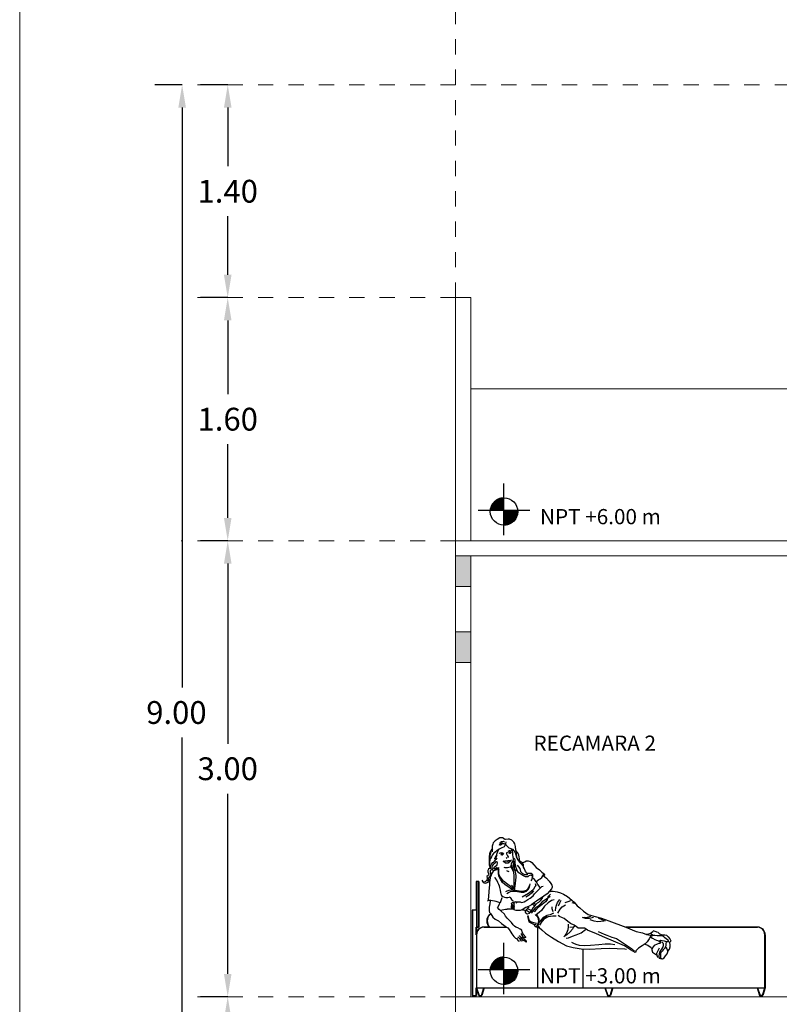
# Model space of a CAD drawing. Units: millimetres. Extents: x 53681 to 53749, y 52109 to 52319.
# Drawn here: x 53681 to 53686, y 52252 to 52258 of the extents above; entities that cross this region are included whole.
import ezdxf

# ---------------------------------------------------------------- set-up
doc = ezdxf.new("R2010")
doc.units = ezdxf.units.MM
doc.header["$LTSCALE"] = 0.5
doc.linetypes.add('CENTER2', pattern=[28.575, 19.05, -3.175, 3.175, -3.175])
for name, color, linetype in [('cableado', 5, 'Continuous'), ('ESCALA-HUMANA', 24, 'Continuous'), ('ESCALERA', 2, 'Continuous'), ('MUEBLES', 5, 'Continuous'), ('NIVEL', 1, 'Continuous'), ('TEXT2', 119, 'Continuous'), ('TEXTO', 4, 'Continuous')]:
    doc.layers.add(name, color=color, linetype=linetype)
doc.layers.add('EJSCOT', color=2, linetype='CENTER2', lineweight=0)
doc.layers.add('MURO', color=7, linetype='Continuous', lineweight=13)
doc.styles.add('RomanS', font='romans.shx')
doc.styles.add('technical', font='txt')
doc.dimstyles.get("Standard").update_dxf_attribs({"dimtxt": 0.15, "dimasz": 0.15, "dimexe": 0.18, "dimexo": 0.0625, "dimgap": 0.09, "dimtad": 0, "dimtih": 1, "dimtoh": 1, "dimzin": 0, "dimdsep": 46, "dimtxsty": 'RomanS', "dimcen": 0.09, "dimclrd": 91, "dimclre": 7, "dimclrt": 190, "dimadec": 0, "dimazin": 0, "dimtfac": 1, "dimtofl": 0, "dimtmove": 0, "dimatfit": 3, "dimfxl": 1, "dimfxlon": 1, "dimtolj": 1, "dimtzin": 0, "dimarcsym": 0})

# ---------------------------------------------------------------- blocks, each defined once
blk = doc.blocks.new('cam')
at = {"layer": 'ESCALA-HUMANA'}
for p, q in [((0.1252, 0.2669), (0.1128, 0.2548)), ((0.1395, 0.2773), (0.1252, 0.2669)), ((0.1554, 0.2873), (0.1395, 0.2773)), ((0.173, 0.288), (0.1554, 0.2873)), ((0.185, 0.2818), (0.173, 0.288)), ((0.1877, 0.2765), (0.185, 0.2818)), ((0.1944, 0.2756), (0.1877, 0.2765)), ((0.2114, 0.2785), (0.1944, 0.2756)), ((0.2186, 0.2781), (0.2114, 0.2785)), ((0.2351, 0.272), (0.2186, 0.2781)), ((0.2491, 0.2592), (0.2351, 0.272)), ((0.2555, 0.2471), (0.2491, 0.2592)), ((0.1056, 0.2212), (0.1048, 0.2131)), ((0.1048, 0.2131), (0.1054, 0.1957)), ((0.1065, 0.2314), (0.1056, 0.2212)), ((0.1089, 0.2463), (0.1065, 0.2314)), ((0.1128, 0.2548), (0.1089, 0.2463)), ((0.2601, 0.2307), (0.2555, 0.2471)), ((0.2621, 0.207), (0.2601, 0.2307)), ((0.264, 0.199), (0.2621, 0.207)), ((0.2739, 0.1879), (0.264, 0.199)), ((0.2822, 0.1728), (0.2739, 0.1879)), ((0.2835, 0.1626), (0.2822, 0.1728)), ((0.2845, 0.1483), (0.2835, 0.1626)), ((0.2846, 0.1376), (0.2845, 0.1483)), ((0.2932, 0.13), (0.2846, 0.1376)), ((0.3035, 0.1239), (0.2932, 0.13)), ((0.3085, 0.1258), (0.32, 0.1304)), ((0.32, 0.1304), (0.3298, 0.1349)), ((0.3298, 0.1349), (0.3415, 0.1367)), ((0.3415, 0.1367), (0.359, 0.1307)), ((0.359, 0.1307), (0.3671, 0.1249)), ((0.2987, 0.127), (0.3085, 0.1258)), ((0.3116, 0.1115), (0.3035, 0.1239)), ((0.3118, 0.1008), (0.3116, 0.1115)), ((0.3123, 0.0936), (0.3118, 0.1008)), ((0.3179, 0.0824), (0.3123, 0.0936)), ((0.326, 0.065), (0.3179, 0.0824)), ((0.3365, 0.0527), (0.326, 0.065)), ((0.3671, 0.1249), (0.3806, 0.1095)), ((0.3806, 0.1095), (0.3945, 0.093)), ((0.3945, 0.093), (0.4167, 0.0757)), ((0.4167, 0.0757), (0.4334, 0.0609)), ((0.3521, 0.0518), (0.3365, 0.0527)), ((0.3628, 0.0516), (0.3521, 0.0518)), ((0.3732, 0.0437), (0.3628, 0.0516)), ((0.3698, 0.0248), (0.3724, 0.0338)), ((0.3724, 0.0338), (0.3732, 0.0437)), ((0.4334, 0.0609), (0.4488, 0.0495))]:
    blk.add_line(p, q, dxfattribs=at)
for points in [[(0.1589, 0.2548), (0.1607, 0.2592), (0.1681, 0.2642), (0.1793, 0.2651), (0.187, 0.2581)], [(0.1947, 0.2609), (0.1942, 0.2484), (0.1979, 0.2385), (0.206, 0.2297), (0.2155, 0.2226), (0.2227, 0.2188), (0.2392, 0.2127), (0.2483, 0.2024), (0.2561, 0.1909), (0.2607, 0.1762), (0.2629, 0.1641), (0.2684, 0.153), (0.2753, 0.1416), (0.2848, 0.1282), (0.2974, 0.1162), (0.3073, 0.1038)], [(0.1106, 0.2141), (0.1013, 0.2082), (0.0916, 0.1956), (0.0885, 0.1826), (0.0856, 0.1652), (0.0854, 0.1392), (0.0851, 0.12), (0.0857, 0.1094), (0.0898, 0.0969), (0.09, 0.0878), (0.0824, 0.0806), (0.0776, 0.0721), (0.0777, 0.0632), (0.0827, 0.0481), (0.0797, 0.0399), (0.0699, 0.0323), (0.0722, 0.0224), (0.0731, 0.0149), (0.0674, 0.0063), (0.0594, -0.0028), (0.0519, -0.0046), (0.0456, -0.0011), (0.0393, 0.0092), (0.046, -0.0059), (0.0528, -0.0095), (0.0618, -0.0108), (0.0783, -0.0052), (0.0884, 0.0051)], [(0.1618, 0.2378), (0.1635, 0.2445), (0.1745, 0.2499), (0.1866, 0.2491), (0.1922, 0.2403), (0.1851, 0.2291), (0.1659, 0.2195), (0.1522, 0.2118), (0.1371, 0.2022), (0.1251, 0.1932), (0.1135, 0.1841), (0.1061, 0.1742), (0.1003, 0.1613), (0.0956, 0.1505), (0.0913, 0.1419), (0.0882, 0.1246), (0.088, 0.1133)], [(0.1456, 0.2052), (0.1372, 0.1847), (0.1326, 0.1695), (0.1236, 0.1574), (0.1304, 0.162), (0.1372, 0.1702), (0.128, 0.1543), (0.1213, 0.149), (0.1365, 0.1567), (0.1289, 0.1452), (0.1227, 0.1391), (0.1121, 0.1254), (0.1053, 0.1224), (0.0985, 0.1133), (0.0955, 0.1042), (0.0924, 0.0936), (0.094, 0.0837)], [(0.1742, 0.2541), (0.1627, 0.2497), (0.1541, 0.244), (0.1522, 0.2359)], [(0.2317, 0.2143), (0.2372, 0.2005), (0.2395, 0.1894), (0.2396, 0.1764), (0.2411, 0.163), (0.244, 0.1505), (0.2444, 0.1403), (0.2414, 0.135), (0.2356, 0.1254), (0.2312, 0.1137), (0.2292, 0.1044), (0.2278, 0.0977), (0.223, 0.0937), (0.2162, 0.0922), (0.2065, 0.0895), (0.2016, 0.0893), (0.1962, 0.0893), (0.1912, 0.0897), (0.1841, 0.0924)], [(0.2315, 0.1998), (0.2246, 0.2014), (0.2185, 0.2014), (0.2094, 0.1976)], [(0.2644, 0.2017), (0.2633, 0.1817), (0.2647, 0.1641), (0.2672, 0.1535)], [(0.0961, 0.1937), (0.0914, 0.1807), (0.0884, 0.1535), (0.087, 0.1339)], [(0.1289, 0.1338), (0.1296, 0.1292), (0.1243, 0.1209), (0.1121, 0.1126), (0.1061, 0.1034), (0.103, 0.0936), (0.1053, 0.0784), (0.1121, 0.0753), (0.1205, 0.0738), (0.1296, 0.0791), (0.1388, 0.0883), (0.1395, 0.0921), (0.1273, 0.0829), (0.122, 0.0829), (0.1167, 0.0859), (0.119, 0.0936), (0.128, 0.1018), (0.1388, 0.1103), (0.141, 0.1232), (0.138, 0.1277), (0.1357, 0.1323)], [(0.1525, 0.1839), (0.1547, 0.1854), (0.16, 0.1885), (0.1699, 0.1907), (0.179, 0.1885)], [(0.1817, 0.1798), (0.1809, 0.1815), (0.1775, 0.1818), (0.1756, 0.1823), (0.1736, 0.1828), (0.169, 0.1827), (0.1661, 0.1814), (0.1645, 0.1799), (0.1628, 0.1779), (0.1618, 0.1771), (0.1639, 0.1774), (0.1678, 0.1769), (0.1697, 0.1764), (0.1734, 0.1765), (0.1756, 0.1773), (0.1784, 0.181)], [(0.1805, 0.1369), (0.1783, 0.1285)], [(0.2228, 0.1316), (0.2179, 0.1264), (0.2154, 0.1234), (0.2106, 0.1211), (0.2037, 0.1199), (0.1951, 0.1203), (0.1905, 0.1218), (0.1855, 0.1264), (0.1808, 0.1314), (0.1852, 0.1326), (0.1871, 0.1339), (0.1887, 0.1344), (0.1927, 0.1356), (0.1954, 0.1359), (0.1999, 0.136), (0.2026, 0.136), (0.2061, 0.1352), (0.2086, 0.1363), (0.2101, 0.1371), (0.2131, 0.1373), (0.218, 0.1374), (0.2239, 0.1382), (0.2276, 0.1367), (0.2193, 0.1361), (0.2116, 0.1353), (0.2094, 0.1338), (0.2063, 0.1323), (0.1957, 0.1338), (0.1889, 0.133), (0.1843, 0.1316), (0.1808, 0.1314), (0.1882, 0.1262), (0.192, 0.1239), (0.2026, 0.1224), (0.2079, 0.1232), (0.214, 0.1254), (0.2178, 0.1285), (0.2276, 0.1367)], [(0.2056, 0.1907), (0.201, 0.1878), (0.201, 0.1825), (0.2019, 0.1771), (0.2063, 0.1695), (0.2109, 0.1634), (0.2116, 0.1611), (0.2094, 0.155)], [(0.2124, 0.1858), (0.2158, 0.1891), (0.2206, 0.1865), (0.2223, 0.1859), (0.2259, 0.1871), (0.2282, 0.188), (0.2303, 0.1905), (0.2331, 0.1923)], [(0.2159, 0.1896), (0.2184, 0.1916), (0.2148, 0.191)], [(0.2316, 0.1922), (0.2277, 0.1926), (0.2244, 0.1931), (0.2204, 0.1926), (0.2184, 0.1916)], [(0.2259, 0.142), (0.2297, 0.1352)], [(0.2728, 0.0672), (0.2607, 0.0733), (0.2553, 0.081), (0.2516, 0.0893), (0.2516, 0.097), (0.2524, 0.105), (0.2523, 0.1172), (0.2522, 0.1261), (0.2468, 0.1341), (0.2435, 0.1371)], [(0.3615, 0.0051), (0.3663, 0.0118), (0.3699, 0.0186), (0.372, 0.0231), (0.372, 0.0279), (0.3715, 0.0293), (0.3706, 0.0356), (0.3643, 0.0404), (0.3571, 0.0409), (0.3527, 0.0399), (0.3465, 0.0363), (0.3393, 0.0317), (0.3241, 0.0298), (0.3115, 0.0372), (0.3016, 0.0434), (0.2814, 0.057), (0.2719, 0.0689), (0.2682, 0.0787), (0.2618, 0.0962), (0.2581, 0.1122), (0.258, 0.1216), (0.2579, 0.1324), (0.2569, 0.1423), (0.2542, 0.1471), (0.2478, 0.1537)], [(0.1022, 0.0775), (0.0924, 0.0715), (0.0916, 0.0647), (0.0962, 0.048), (0.0902, 0.0327), (0.0832, 0.0274), (0.081, 0.0198), (0.081, 0.0085), (0.0735, 0.0024)], [(0.147, 0.0924), (0.1457, 0.0862), (0.1418, 0.0803), (0.1356, 0.0766), (0.1267, 0.0744), (0.1155, 0.0701), (0.1099, 0.0639), (0.1023, 0.0513), (0.098, 0.0402), (0.0933, 0.0253), (0.0902, 0.0064), (0.0885, -0.0064), (0.0878, -0.0243), (0.0862, -0.0395), (0.0843, -0.0687), (0.0803, -0.1235)], [(0.2513, 0.0818), (0.2568, 0.0626), (0.2592, 0.0501), (0.2614, 0.039), (0.2615, 0.0278), (0.26, 0.0095), (0.2575, -0.0129), (0.2537, -0.0316), (0.2529, -0.0447), (0.2526, -0.0553), (0.2526, -0.0647), (0.249, -0.063), (0.2388, -0.0546), (0.2247, -0.0444), (0.2049, -0.0312), (0.1896, -0.0194), (0.1731, -0.0062), (0.1626, 0.0108), (0.1503, 0.0357), (0.1479, 0.0531), (0.1473, 0.0705), (0.1494, 0.0817)], [(0.2357, 0.0807), (0.2429, 0.0701), (0.2457, 0.0549), (0.2476, 0.0437), (0.2493, 0.0103), (0.2482, -0.018), (0.2475, -0.0326), (0.2489, -0.05), (0.2256, -0.0336), (0.1994, -0.0134), (0.1796, 0.0016), (0.1593, 0.0313), (0.1523, 0.0447), (0.1493, 0.0553), (0.1492, 0.0687), (0.1494, 0.075), (0.152, 0.0839)], [(0.201, 0.0731), (0.2125, 0.0662), (0.2178, 0.0669)], [(0.2436, 0.1278), (0.245, 0.1234), (0.2447, 0.1135), (0.2448, 0.1058), (0.2462, 0.0957), (0.2502, 0.088), (0.2535, 0.0831), (0.2553, 0.081), (0.2486, 0.0813), (0.2468, 0.0818), (0.2418, 0.0839), (0.2365, 0.0865), (0.2332, 0.0919), (0.2278, 0.0991)], [(0.2326, 0.107), (0.2336, 0.1012), (0.2378, 0.0942), (0.2412, 0.0908)], [(0.2694, 0.1084), (0.2881, 0.0856), (0.2929, 0.0668), (0.3029, 0.054), (0.3178, 0.0457), (0.3408, 0.0471)], [(0.1231, 0.0283), (0.1245, 0.0193), (0.1354, 0.0066), (0.1409, -0.0037), (0.1473, -0.0175), (0.1513, -0.029), (0.1549, -0.0398), (0.1584, -0.0563), (0.1602, -0.0715), (0.1617, -0.0803), (0.164, -0.0866), (0.1671, -0.0914), (0.1752, -0.0985), (0.1859, -0.1029), (0.1945, -0.1042), (0.2083, -0.105), (0.2199, -0.1031), (0.2244, -0.1016), (0.2277, -0.111), (0.2326, -0.1194), (0.2438, -0.1264)], [(0.441, 0.0405), (0.464, 0.0214), (0.4812, 0.003), (0.492, -0.0142), (0.4994, -0.0248), (0.5008, -0.0325), (0.4999, -0.0379), (0.4951, -0.0477), (0.4827, -0.0639), (0.4673, -0.081), (0.4446, -0.0968), (0.3976, -0.13), (0.3772, -0.1418), (0.3643, -0.1536), (0.3488, -0.1626), (0.3274, -0.1704), (0.3026, -0.1854), (0.2892, -0.1906), (0.276, -0.1918), (0.2672, -0.1918), (0.2673, -0.1913), (0.2605, -0.1916), (0.2519, -0.1893), (0.2494, -0.1817), (0.2508, -0.1763), (0.2494, -0.1679), (0.2515, -0.1636), (0.2487, -0.1592), (0.2534, -0.1532)], [(0.372, 0.0253), (0.3801, 0.0178), (0.3926, -0.0015), (0.4126, 0.0121), (0.4211, 0.0174), (0.4327, 0.0271), (0.4392, 0.0368), (0.4424, 0.0442), (0.4456, 0.0474), (0.4488, 0.0495), (0.4509, 0.0442), (0.4483, 0.0362)], [(0.1945, -0.0662), (0.2053, -0.0616), (0.2165, -0.0579), (0.2319, -0.0551), (0.2561, -0.0563), (0.271, -0.0597), (0.2964, -0.0639), (0.3156, -0.0615), (0.3305, -0.056), (0.3398, -0.0477), (0.3502, -0.0325), (0.3537, -0.0253), (0.355, -0.0164)], [(0.2019, -0.0786), (0.2134, -0.0714), (0.2254, -0.0658), (0.2407, -0.0636), (0.2557, -0.0629), (0.2732, -0.0668), (0.2974, -0.0705), (0.314, -0.0694), (0.3305, -0.0635), (0.3423, -0.0529), (0.3543, -0.0319)], [(0.2339, -0.0242), (0.2407, -0.0327), (0.2442, -0.0395)], [(0.2528, -0.152), (0.2501, -0.1394), (0.2448, -0.1359), (0.2532, -0.1327), (0.2653, -0.133), (0.2719, -0.1329), (0.2738, -0.1333), (0.2899, -0.1346), (0.2985, -0.138), (0.3158, -0.1337), (0.3261, -0.127), (0.3399, -0.1192), (0.355, -0.1089), (0.3758, -0.0935), (0.3846, -0.0809), (0.3943, -0.0701), (0.4116, -0.0547), (0.4222, -0.0431), (0.4316, -0.0322), (0.4418, -0.0299)], [(0.3876, -0.014), (0.3928, -0.0276), (0.3843, -0.0379), (0.3773, -0.0516), (0.362, -0.0652), (0.3449, -0.0789), (0.3039, -0.1027)], [(0.3773, -0.0618), (0.3654, -0.0772), (0.3501, -0.0892), (0.3261, -0.1027)], [(0.4205, -0.0389), (0.406, -0.0191), (0.3946, 0)], [(0.4801, -0.0688), (0.4935, -0.0638), (0.5064, -0.0637), (0.5337, -0.0688), (0.5552, -0.0753), (0.5754, -0.083), (0.6006, -0.0994), (0.63, -0.1228), (0.6457, -0.1366), (0.6643, -0.1596), (0.6826, -0.1734), (0.7078, -0.1954), (0.7381, -0.217), (0.7591, -0.224), (0.8262, -0.2412), (0.8734, -0.2591), (0.9855, -0.3004), (1.0524, -0.3283), (1.094, -0.3387), (1.1213, -0.3496), (1.1447, -0.3539), (1.1577, -0.3541), (1.1551, -0.3596), (1.1483, -0.3627), (1.1382, -0.3763), (1.1253, -0.3965), (1.1133, -0.4091), (1.0926, -0.4223), (1.068, -0.4395), (1.0521, -0.4558), (1.0509, -0.4598), (1.0474, -0.467), (1.0169, -0.4503), (0.9768, -0.4233), (0.9041, -0.3919), (0.8467, -0.3687), (0.7924, -0.3447), (0.7332, -0.3206), (0.7233, -0.3127), (0.7125, -0.3079), (0.7, -0.308), (0.6803, -0.3068), (0.6719, -0.307), (0.6575, -0.296), (0.6453, -0.2872), (0.6202, -0.2767), (0.6045, -0.2629), (0.58, -0.244), (0.568, -0.2396), (0.5477, -0.2295), (0.5405, -0.2247)], [(0.0742, -0.1271), (0.0816, -0.1231), (0.087, -0.1225), (0.0968, -0.1221), (0.1072, -0.1247), (0.121, -0.1281), (0.1308, -0.1289), (0.1421, -0.1346), (0.1493, -0.1354), (0.1573, -0.1376), (0.1609, -0.1375), (0.1725, -0.1062)], [(0.0929, -0.127), (0.0898, -0.1462), (0.0865, -0.1696), (0.0849, -0.1835), (0.0855, -0.1933), (0.0887, -0.204), (0.0964, -0.2137), (0.1095, -0.2346), (0.1244, -0.2484), (0.1383, -0.2548), (0.1463, -0.2597), (0.1671, -0.2765), (0.1829, -0.288), (0.2008, -0.2994), (0.2093, -0.3055), (0.218, -0.3166), (0.2292, -0.3325), (0.2356, -0.3447), (0.2474, -0.361), (0.2537, -0.3682), (0.2587, -0.3735), (0.2677, -0.3769)], [(0.4371, -0.1062), (0.4208, -0.1262), (0.4097, -0.1379), (0.4009, -0.1425), (0.3938, -0.1505), (0.3876, -0.1551), (0.3765, -0.1717), (0.3612, -0.1928), (0.3465, -0.2096), (0.3426, -0.2132)], [(0.4884, -0.0977), (0.4627, -0.1164), (0.4354, -0.1335), (0.4183, -0.1523), (0.4064, -0.1643), (0.3893, -0.1762), (0.362, -0.2086)], [(0.49, -0.084), (0.4729, -0.1011), (0.4679, -0.1198), (0.4576, -0.1335), (0.4337, -0.1523), (0.4081, -0.1711), (0.3978, -0.183), (0.3825, -0.2001)], [(0.514, -0.1198), (0.4952, -0.1249), (0.4747, -0.1404), (0.4508, -0.1625), (0.4303, -0.1899), (0.4149, -0.2036), (0.3962, -0.2189), (0.3893, -0.224)], [(0.5223, -0.1922), (0.524, -0.1704), (0.5297, -0.155), (0.5366, -0.1371), (0.5503, -0.1178)], [(0.558, -0.1243), (0.5492, -0.1432), (0.5399, -0.1617)], [(0.5861, -0.1375), (0.6063, -0.1307), (0.6241, -0.1255)], [(0.309, -0.364), (0.3194, -0.3666), (0.327, -0.3675), (0.3278, -0.3656), (0.3257, -0.3638), (0.3212, -0.3603), (0.3175, -0.3559), (0.3131, -0.3501), (0.308, -0.343), (0.3034, -0.3301), (0.3011, -0.3208), (0.2889, -0.3129), (0.2751, -0.3053), (0.2612, -0.3011), (0.2521, -0.294), (0.2445, -0.2847), (0.2336, -0.2705), (0.2195, -0.2572), (0.2042, -0.2416), (0.1943, -0.2289), (0.1862, -0.2156), (0.1627, -0.1934), (0.1519, -0.1833), (0.1402, -0.1717), (0.142, -0.1682), (0.1529, -0.1493), (0.1555, -0.1394)], [(0.2329, -0.1498), (0.2336, -0.1576), (0.241, -0.1685), (0.2504, -0.1738), (0.2508, -0.1763)], [(0.2496, -0.1857), (0.2337, -0.1724), (0.2331, -0.1608)], [(0.2494, -0.1641), (0.2343, -0.1498), (0.2339, -0.1419), (0.2403, -0.1382), (0.2476, -0.1385)], [(0.2497, -0.1435), (0.2453, -0.146), (0.2506, -0.147)], [(0.2605, -0.1336), (0.2511, -0.1375)], [(0.281, -0.1349), (0.2684, -0.1369), (0.2633, -0.1437)], [(0.348, -0.1657), (0.3346, -0.1829), (0.3232, -0.1981), (0.3224, -0.2008), (0.339, -0.2142)], [(0.332, -0.1882), (0.3518, -0.2019)], [(0.3378, -0.1778), (0.3642, -0.1901)], [(0.3714, -0.1485), (0.3832, -0.1578)], [(0.379, -0.1404), (0.393, -0.1514)], [(0.5077, -0.1986), (0.5014, -0.1804), (0.5003, -0.1656)], [(0.5377, -0.2082), (0.5536, -0.1821), (0.5659, -0.1663), (0.5878, -0.154)], [(0.6301, -0.1385), (0.6457, -0.1422)], [(0.338, -0.2309), (0.3465, -0.265), (0.3568, -0.2702), (0.3688, -0.2769), (0.3825, -0.2821), (0.3962, -0.2804)], [(0.3413, -0.224), (0.3465, -0.2533), (0.3574, -0.2626), (0.3721, -0.2678), (0.3928, -0.2738), (0.3963, -0.2738)], [(0.5082, -0.2093), (0.4865, -0.2194), (0.4646, -0.2245), (0.442, -0.2363), (0.4053, -0.2782), (0.4221, -0.2611), (0.4501, -0.2408), (0.4679, -0.2276)], [(0.4196, -0.287), (0.4351, -0.2627), (0.4531, -0.2425), (0.4762, -0.2307), (0.5044, -0.2263), (0.5262, -0.2261)], [(0.7735, -0.236), (0.7463, -0.2428), (0.7206, -0.2428), (0.7002, -0.2377), (0.7138, -0.2342), (0.7223, -0.236), (0.7479, -0.2309), (0.7547, -0.2275)], [(0.8026, -0.2394), (0.8264, -0.2497), (0.8504, -0.2581), (0.8401, -0.2616), (0.8009, -0.265), (0.777, -0.2616), (0.7513, -0.2531)], [(0.3824, -0.2873), (0.3944, -0.2974), (0.4167, -0.3058)], [(0.405, -0.2876), (0.4153, -0.3019), (0.432, -0.3182), (0.4564, -0.3402), (0.4959, -0.3663), (0.5422, -0.3945), (0.5953, -0.4225), (0.6392, -0.4337), (0.6924, -0.4422), (0.746, -0.4443), (0.8224, -0.4414), (0.876, -0.4382), (0.9287, -0.4404), (0.9788, -0.4439), (0.9895, -0.4456)], [(0.6406, -0.3009), (0.6345, -0.314), (0.6163, -0.3343), (0.5973, -0.3511), (0.5767, -0.3638)], [(0.605, -0.2816), (0.6057, -0.2992), (0.6032, -0.3179), (0.594, -0.3395), (0.582, -0.3601)], [(0.5916, -0.372), (0.6077, -0.3697), (0.634, -0.3597), (0.6589, -0.3513), (0.6905, -0.338), (0.7197, -0.3159)], [(0.6522, -0.2933), (0.6406, -0.3006), (0.6169, -0.3018)], [(1.1192, -0.3474), (1.1263, -0.3473), (1.1374, -0.345), (1.1477, -0.3404), (1.1542, -0.3363), (1.1637, -0.3287), (1.1703, -0.3232)], [(1.1725, -0.3236), (1.1878, -0.3302), (1.1981, -0.3337), (1.2008, -0.3376), (1.2071, -0.3434), (1.2142, -0.3461), (1.2237, -0.3499), (1.2326, -0.3499), (1.2425, -0.3506), (1.2527, -0.3524), (1.265, -0.3634), (1.2749, -0.3768), (1.2808, -0.3901), (1.2769, -0.3986)], [(0.2662, -0.3698), (0.2772, -0.3912), (0.2857, -0.3901)], [(0.2738, -0.3634), (0.2765, -0.3652), (0.2856, -0.3755), (0.291, -0.3838), (0.2929, -0.3883), (0.2974, -0.39), (0.3062, -0.3887)], [(0.2831, -0.3562), (0.2957, -0.3722), (0.3057, -0.3833), (0.3131, -0.3891), (0.3219, -0.3934), (0.3268, -0.3969), (0.3307, -0.396), (0.3325, -0.3929), (0.3298, -0.3897), (0.3231, -0.3841), (0.3186, -0.3796), (0.3126, -0.371), (0.3087, -0.3647), (0.3027, -0.3542), (0.2972, -0.3414)], [(0.3044, -0.365), (0.2997, -0.3697)], [(0.3017, -0.373), (0.3053, -0.3718), (0.3073, -0.3685)], [(0.3178, -0.3825), (0.3151, -0.3861)], [(0.3261, -0.3871), (0.3228, -0.3899), (0.3231, -0.3936)], [(0.8043, -0.3282), (0.8435, -0.3471), (0.8606, -0.3538), (0.8931, -0.3658), (0.9238, -0.3761), (0.9699, -0.4051), (0.9973, -0.4238), (1.0229, -0.4409), (1.0434, -0.458)], [(1.1492, -0.3658), (1.1608, -0.3719), (1.1752, -0.3817), (1.1883, -0.3869), (1.2017, -0.3903), (1.2104, -0.3975)], [(1.2048, -0.3901), (1.2164, -0.3854), (1.2245, -0.3875), (1.2379, -0.3909), (1.2509, -0.394), (1.2554, -0.3952), (1.2634, -0.3947), (1.2684, -0.3956), (1.2634, -0.387), (1.253, -0.3796), (1.2395, -0.3685), (1.2337, -0.3629), (1.2216, -0.3585), (1.2063, -0.3572), (1.1916, -0.357), (1.1764, -0.3562), (1.1643, -0.3554), (1.1522, -0.3467)], [(0.6267, -0.4), (0.642, -0.4067), (0.6557, -0.4119), (0.6779, -0.4187), (0.7138, -0.4204), (0.7531, -0.4187), (0.8077, -0.4152), (0.8487, -0.4101), (0.8846, -0.4101), (0.9136, -0.4136)], [(1.1575, -0.4401), (1.1503, -0.4334), (1.14, -0.4277), (1.1292, -0.421), (1.1153, -0.4153), (1.1072, -0.4123)], [(1.2128, -0.3916), (1.2144, -0.4041), (1.2118, -0.4086), (1.2023, -0.4087), (1.1908, -0.4119), (1.172, -0.4202), (1.1646, -0.4292), (1.1593, -0.4395), (1.1559, -0.4499), (1.16, -0.4645), (1.1672, -0.4685), (1.1874, -0.4828)], [(1.2058, -0.4382), (1.1974, -0.4516), (1.1935, -0.4615), (1.1883, -0.4732), (1.1888, -0.4827), (1.1921, -0.4942), (1.1975, -0.4995)], [(1.2226, -0.5109), (1.2079, -0.5064), (1.2058, -0.4917), (1.2071, -0.4757), (1.2087, -0.465), (1.2167, -0.4533), (1.2229, -0.4452), (1.2299, -0.4352), (1.2337, -0.4218), (1.2328, -0.4106), (1.2282, -0.4053), (1.2259, -0.3981)], [(1.2599, -0.3952), (1.2554, -0.3969), (1.2504, -0.4002), (1.2484, -0.4082), (1.248, -0.4185), (1.2454, -0.4289), (1.2389, -0.441), (1.2322, -0.4495), (1.2243, -0.4577), (1.2186, -0.4653), (1.2141, -0.4744), (1.2134, -0.4904), (1.2135, -0.5012), (1.2145, -0.506)], [(1.2135, -0.5051), (1.2265, -0.5094), (1.2377, -0.5013), (1.2464, -0.4893), (1.257, -0.476), (1.2632, -0.4573), (1.2732, -0.4443), (1.2763, -0.4295), (1.2774, -0.4138), (1.2756, -0.4027), (1.2724, -0.3978)], [(1.2513, -0.4319), (1.26, -0.4569)]]:
    blk.add_lwpolyline(points, dxfattribs=at)
blk.add_lwpolyline([(0.1995, 0.1558), (0.1995, 0.1528), (0.2019, 0.1543), (0.201, 0.1589)], close=True, dxfattribs=at)
for centre, radius in [((0.1707, 0.1795), 0.0013), ((0.2228, 0.1896), 0.00189)]:
    blk.add_circle(centre, radius, dxfattribs=at)
at = {"layer": 'MUEBLES'}
for p, q in [((0, 0), (0, -0.1894)), ((0.015, 0), (0, 0)), ((0.018, 0), (0.003, 0)), ((0.003, 0), (0.003, -0.75)), ((0.015, -0.3), (0.015, 0)), ((0.018, 0), (0.018, -0.3)), ((-0.027, -0.1894), (-0.027, -0.75)), ((0, -0.1894), (-0.027, -0.1894)), ((0.003, -0.1894), (-0.024, -0.1894)), ((-0.024, -0.1894), (-0.024, -0.75)), ((0, -0.3), (0.015, -0.3)), ((0, -0.35), (0, -0.3)), ((0.018, -0.3), (0.003, -0.3)), ((0.0867, -0.3), (0.05, -0.3)), ((0.053, -0.3), (0.2016, -0.3)), ((0.403, -0.3), (0.403, -0.7)), ((0.9845, -0.3), (1.853, -0.3)), ((1.85, -0.3), (0.9845, -0.3)), ((1.9, -0.6964), (1.9, -0.35)), ((1.903, -0.35), (1.903, -0.7)), ((0.703, -0.4426), (0.703, -0.7)), ((0, -0.7), (0.0172, -0.75)), ((0, -0.7499), (0, -0.7)), ((0, -0.7), (0, -0.7499)), ((0, -0.75), (0, -0.7)), ((0.003, -0.7), (1.903, -0.7)), ((0.003, -0.7), (0.0202, -0.75)), ((0.003, -0.7), (0.003, -0.7499)), ((0.003, -0.7), (0.003, -0.7499)), ((0.035, -0.75), (0.05, -0.7)), ((0.053, -0.7), (0.0379, -0.75)), ((0.05, -0.7), (0.8474, -0.7)), ((0.8474, -0.7), (0.8646, -0.75)), ((0.8504, -0.7), (0.8676, -0.75)), ((0.8824, -0.75), (0.8974, -0.7)), ((0.9004, -0.7), (0.8854, -0.75)), ((0.8974, -0.7), (1.8489, -0.7)), ((1.8489, -0.7), (1.8661, -0.75)), ((1.8519, -0.7), (1.8691, -0.75)), ((1.8839, -0.75), (1.9, -0.6964)), ((1.9019, -0.7), (1.8869, -0.75)), ((-0.027, -0.75), (0, -0.75)), ((-0.024, -0.75), (0.003, -0.75)), ((0.0172, -0.75), (0.035, -0.75)), ((0.0202, -0.75), (0.0379, -0.75)), ((0.8646, -0.75), (0.8824, -0.75)), ((0.8676, -0.75), (0.8854, -0.75)), ((0.8676, -0.75), (0.8854, -0.75)), ((1.8839, -0.75), (1.8661, -0.75)), ((1.8661, -0.75), (1.8839, -0.75)), ((1.8691, -0.75), (1.8869, -0.75)), ((1.8691, -0.75), (1.8869, -0.75))]:
    blk.add_line(p, q, dxfattribs=at)
for centre, radius, start, end in [((0.2412, -0.5124), 0.3314, 88.55547, 104.14823), ((0.2442, -0.5124), 0.3314, 89.06663, 104.5646), ((0.2412, -0.5124), 0.3314, 74.90784, 79.73716), ((0.2442, -0.5124), 0.3314, 75.35098, 80.09541), ((0.1268, -0.2596), 0.0569, 134.79917, 225.20083), ((0.1298, -0.2596), 0.0569, 134.79917, 225.20083), ((0.2412, -0.5124), 0.3314, 115.8434, 117.78981), ((0.2442, -0.5124), 0.3314, 116.28112, 117.78981), ((0.3556, -0.2596), 0.0569, 314.79917, 45.20083), ((0.3586, -0.2596), 0.0569, 314.79917, 45.20083), ((0.05, -0.35), 0.05, 90, 180), ((0.053, -0.35), 0.05, 90, 180), ((1.85, -0.35), 0.05, 0, 90), ((1.853, -0.35), 0.05, 0, 90)]:
    blk.add_arc(centre, radius, start, end, dxfattribs=at)
blk = doc.blocks.new('*D542')
at = {"layer": 'cableado', "color": 7, "lineweight": -2, "ltscale": 0.0005, "transparency": 16777216}
for p, q in [((53682.4483, 52257.5585), (53682.2683, 52257.5585)), ((53682.4483, 52248.5585), (53682.6283, 52248.5585))]:
    blk.add_line(p, q, dxfattribs=at)
at = {"layer": 'cableado', "color": 91, "lineweight": -2, "ltscale": 0.0005, "transparency": 16777216}
for p, q in [((53682.4483, 52257.4085), (53682.4483, 52253.5936)), ((53682.4483, 52248.7085), (53682.4483, 52253.2636))]:
    blk.add_line(p, q, dxfattribs=at)
at = {"layer": 'cableado', "color": 91, "ltscale": 0.0005, "transparency": 16777216}
for points in [[(53682.4233, 52257.4085), (53682.4733, 52257.4085), (53682.4483, 52257.5585)], [(53682.4233, 52248.7085), (53682.4733, 52248.7085), (53682.4483, 52248.5585)]]:
    blk.add_solid(points, dxfattribs=at)
at = {"layer": 'Defpoints', "color": 0, "ltscale": 0.0005, "transparency": 16777216}
for p in [(53682.4483, 52257.5585), (53682.4483, 52257.5585), (53682.4483, 52248.5585)]:
    blk.add_point(p, dxfattribs=at)
at = {"layer": 'cableado', "color": 190, "ltscale": 0.0005, "transparency": 16777216, "insert": (53682.4106, 52253.4286), "char_height": 0.15, "attachment_point": 5, "style": 'RomanS'}
blk.add_mtext('\\A1;9.00', dxfattribs=at)
blk = doc.blocks.new('*D543')
at = {"layer": 'cableado', "color": 7, "lineweight": -2, "ltscale": 0.0005, "transparency": 16777216}
for p, q in [((53682.7483, 52251.5585), (53682.5683, 52251.5585)), ((53682.7483, 52248.5585), (53682.5683, 52248.5585))]:
    blk.add_line(p, q, dxfattribs=at)
at = {"layer": 'cableado', "color": 91, "lineweight": -2, "ltscale": 0.0005, "transparency": 16777216}
for p, q in [((53682.7483, 52251.4085), (53682.7483, 52250.2235)), ((53682.7483, 52248.7085), (53682.7483, 52249.8935))]:
    blk.add_line(p, q, dxfattribs=at)
at = {"layer": 'cableado', "color": 91, "ltscale": 0.0005, "transparency": 16777216}
for points in [[(53682.7233, 52251.4085), (53682.7733, 52251.4085), (53682.7483, 52251.5585)], [(53682.7233, 52248.7085), (53682.7733, 52248.7085), (53682.7483, 52248.5585)]]:
    blk.add_solid(points, dxfattribs=at)
at = {"layer": 'Defpoints', "color": 0, "ltscale": 0.0005, "transparency": 16777216}
for p in [(53682.7483, 52251.5585), (53682.7483, 52251.5585), (53682.7483, 52248.5585)]:
    blk.add_point(p, dxfattribs=at)
at = {"layer": 'cableado', "color": 190, "ltscale": 0.0005, "transparency": 16777216, "insert": (53682.7483, 52250.0585), "char_height": 0.15, "attachment_point": 5, "style": 'RomanS'}
blk.add_mtext('\\A1;3.00', dxfattribs=at)
blk = doc.blocks.new('*D544')
at = {"layer": 'cableado', "color": 7, "lineweight": -2, "ltscale": 0.0005, "transparency": 16777216}
for p, q in [((53682.7483, 52254.5585), (53682.5683, 52254.5585)), ((53682.7483, 52251.5585), (53682.5683, 52251.5585))]:
    blk.add_line(p, q, dxfattribs=at)
at = {"layer": 'cableado', "color": 91, "lineweight": -2, "ltscale": 0.0005, "transparency": 16777216}
for p, q in [((53682.7483, 52254.4085), (53682.7483, 52253.2235)), ((53682.7483, 52251.7085), (53682.7483, 52252.8935))]:
    blk.add_line(p, q, dxfattribs=at)
at = {"layer": 'cableado', "color": 91, "ltscale": 0.0005, "transparency": 16777216}
for points in [[(53682.7233, 52254.4085), (53682.7733, 52254.4085), (53682.7483, 52254.5585)], [(53682.7233, 52251.7085), (53682.7733, 52251.7085), (53682.7483, 52251.5585)]]:
    blk.add_solid(points, dxfattribs=at)
at = {"layer": 'Defpoints', "color": 0, "ltscale": 0.0005, "transparency": 16777216}
for p in [(53682.7483, 52254.5585), (53682.7483, 52254.5585), (53682.7483, 52251.5585)]:
    blk.add_point(p, dxfattribs=at)
at = {"layer": 'cableado', "color": 190, "ltscale": 0.0005, "transparency": 16777216, "insert": (53682.7483, 52253.0585), "char_height": 0.15, "attachment_point": 5, "style": 'RomanS'}
blk.add_mtext('\\A1;3.00', dxfattribs=at)
blk = doc.blocks.new('*D545')
at = {"layer": 'cableado', "color": 7, "lineweight": -2, "ltscale": 0.0005, "transparency": 16777216}
for p, q in [((53682.7483, 52256.1585), (53682.5683, 52256.1585)), ((53682.7483, 52254.5585), (53682.5683, 52254.5585))]:
    blk.add_line(p, q, dxfattribs=at)
at = {"layer": 'cableado', "color": 91, "lineweight": -2, "ltscale": 0.0005, "transparency": 16777216}
for p, q in [((53682.7483, 52256.0085), (53682.7483, 52255.5235)), ((53682.7483, 52254.7085), (53682.7483, 52255.1935))]:
    blk.add_line(p, q, dxfattribs=at)
at = {"layer": 'cableado', "color": 91, "ltscale": 0.0005, "transparency": 16777216}
for points in [[(53682.7233, 52256.0085), (53682.7733, 52256.0085), (53682.7483, 52256.1585)], [(53682.7233, 52254.7085), (53682.7733, 52254.7085), (53682.7483, 52254.5585)]]:
    blk.add_solid(points, dxfattribs=at)
at = {"layer": 'Defpoints', "color": 0, "ltscale": 0.0005, "transparency": 16777216}
for p in [(53682.7483, 52256.1585), (53682.7483, 52256.1585), (53682.7483, 52254.5585)]:
    blk.add_point(p, dxfattribs=at)
at = {"layer": 'cableado', "color": 190, "ltscale": 0.0005, "transparency": 16777216, "insert": (53682.7483, 52255.3585), "char_height": 0.15, "attachment_point": 5, "style": 'RomanS'}
blk.add_mtext('\\A1;1.60', dxfattribs=at)
blk = doc.blocks.new('*D546')
at = {"layer": 'cableado', "color": 7, "lineweight": -2, "ltscale": 0.0005, "transparency": 16777216}
for p, q in [((53682.7483, 52257.5585), (53682.5683, 52257.5585)), ((53682.7483, 52256.1585), (53682.5683, 52256.1585))]:
    blk.add_line(p, q, dxfattribs=at)
at = {"layer": 'cableado', "color": 91, "lineweight": -2, "ltscale": 0.0005, "transparency": 16777216}
for p, q in [((53682.7483, 52257.4085), (53682.7483, 52257.0235)), ((53682.7483, 52256.3085), (53682.7483, 52256.6935))]:
    blk.add_line(p, q, dxfattribs=at)
at = {"layer": 'cableado', "color": 91, "ltscale": 0.0005, "transparency": 16777216}
for points in [[(53682.7233, 52257.4085), (53682.7733, 52257.4085), (53682.7483, 52257.5585)], [(53682.7233, 52256.3085), (53682.7733, 52256.3085), (53682.7483, 52256.1585)]]:
    blk.add_solid(points, dxfattribs=at)
at = {"layer": 'Defpoints', "color": 0, "ltscale": 0.0005, "transparency": 16777216}
for p in [(53682.7483, 52257.5585), (53682.7483, 52257.5585), (53682.7483, 52256.1585)]:
    blk.add_point(p, dxfattribs=at)
at = {"layer": 'cableado', "color": 190, "ltscale": 0.0005, "transparency": 16777216, "insert": (53682.7483, 52256.8585), "char_height": 0.15, "attachment_point": 5, "style": 'RomanS'}
blk.add_mtext('\\A1;1.40', dxfattribs=at)
blk = doc.blocks.new('*X158')
at = {"color": 0}
for p, q in [((153857, -51289), (153955, -51289)), ((153858, -51288), (153955, -51288)), ((153859, -51287), (153955, -51287)), ((153860, -51286), (153955, -51286)), ((153862, -51285), (153955, -51285)), ((153863, -51284), (153955, -51284)), ((153864, -51283), (153955, -51283)), ((153865, -51282), (153955, -51282)), ((153867, -51281), (153955, -51281)), ((153868, -51280), (153955, -51280)), ((153870, -51279), (153955, -51279)), ((153871, -51278), (153955, -51278)), ((153873, -51277), (153955, -51277)), ((153874, -51276), (153955, -51276)), ((153876, -51275), (153955, -51275)), ((153877, -51274), (153955, -51274)), ((153879, -51273), (153955, -51273)), ((153881, -51272), (153955, -51272)), ((153882, -51271), (153955, -51271)), ((153884, -51270), (153955, -51270)), ((153886, -51269), (153955, -51269)), ((153888, -51268), (153955, -51268)), ((153890, -51267), (153955, -51267)), ((153892, -51266), (153955, -51266)), ((153894, -51265), (153955, -51265)), ((153897, -51264), (153955, -51264)), ((153899, -51263), (153955, -51263)), ((153902, -51262), (153955, -51262)), ((153904, -51261), (153955, -51261)), ((153907, -51260), (153955, -51260)), ((153910, -51259), (153955, -51259)), ((153913, -51258), (153955, -51258)), ((153917, -51257), (153955, -51257)), ((153921, -51256), (153955, -51256)), ((153926, -51255), (153955, -51255)), ((153931, -51254), (153955, -51254)), ((153938, -51253), (153955, -51253)), ((153806, -51385), (153955, -51385)), ((153806, -51386), (153955, -51386)), ((153806, -51387), (153955, -51387)), ((153806, -51388), (153955, -51388)), ((153806, -51389), (153955, -51389)), ((153806, -51390), (153955, -51390)), ((153806, -51391), (153955, -51391)), ((153806, -51392), (153955, -51392)), ((153806, -51393), (153955, -51393)), ((153806, -51394), (153955, -51394)), ((153806, -51395), (153955, -51395)), ((153806, -51396), (153955, -51396)), ((153806, -51397), (153955, -51397)), ((153807, -51378), (153955, -51378)), ((153807, -51379), (153955, -51379)), ((153807, -51380), (153955, -51380)), ((153807, -51381), (153955, -51381)), ((153807, -51382), (153955, -51382)), ((153807, -51383), (153955, -51383)), ((153807, -51384), (153955, -51384)), ((153808, -51372), (153955, -51372)), ((153808, -51373), (153955, -51373)), ((153808, -51374), (153955, -51374)), ((153808, -51375), (153955, -51375)), ((153808, -51376), (153955, -51376)), ((153808, -51377), (153955, -51377)), ((153809, -51368), (153955, -51368)), ((153809, -51369), (153955, -51369)), ((153809, -51370), (153955, -51370)), ((153809, -51371), (153955, -51371)), ((153810, -51364), (153955, -51364)), ((153810, -51365), (153955, -51365)), ((153810, -51366), (153955, -51366)), ((153810, -51367), (153955, -51367)), ((153811, -51360), (153955, -51360)), ((153811, -51361), (153955, -51361)), ((153811, -51362), (153955, -51362)), ((153811, -51363), (153955, -51363)), ((153812, -51357), (153955, -51357)), ((153812, -51358), (153955, -51358)), ((153812, -51359), (153955, -51359)), ((153813, -51354), (153955, -51354)), ((153813, -51355), (153955, -51355)), ((153813, -51356), (153955, -51356)), ((153814, -51351), (153955, -51351)), ((153814, -51352), (153955, -51352)), ((153814, -51353), (153955, -51353)), ((153815, -51348), (153955, -51348)), ((153815, -51349), (153955, -51349)), ((153815, -51350), (153955, -51350)), ((153816, -51346), (153955, -51346)), ((153816, -51347), (153955, -51347)), ((153817, -51344), (153955, -51344)), ((153817, -51345), (153955, -51345)), ((153818, -51341), (153955, -51341)), ((153818, -51342), (153955, -51342)), ((153818, -51343), (153955, -51343)), ((153819, -51339), (153955, -51339)), ((153819, -51340), (153955, -51340)), ((153820, -51337), (153955, -51337)), ((153820, -51338), (153955, -51338)), ((153821, -51335), (153955, -51335)), ((153821, -51336), (153955, -51336)), ((153822, -51333), (153955, -51333)), ((153822, -51334), (153955, -51334)), ((153823, -51331), (153955, -51331)), ((153823, -51332), (153955, -51332)), ((153824, -51329), (153955, -51329)), ((153824, -51330), (153955, -51330)), ((153825, -51328), (153955, -51328)), ((153826, -51326), (153955, -51326)), ((153826, -51327), (153955, -51327)), ((153827, -51324), (153955, -51324)), ((153827, -51325), (153955, -51325)), ((153828, -51323), (153955, -51323)), ((153829, -51321), (153955, -51321)), ((153829, -51322), (153955, -51322)), ((153830, -51319), (153955, -51319)), ((153830, -51320), (153955, -51320)), ((153831, -51318), (153955, -51318)), ((153832, -51317), (153955, -51317)), ((153833, -51315), (153955, -51315)), ((153833, -51316), (153955, -51316)), ((153834, -51314), (153955, -51314)), ((153835, -51312), (153955, -51312)), ((153835, -51313), (153955, -51313)), ((153836, -51311), (153955, -51311)), ((153837, -51310), (153955, -51310)), ((153838, -51309), (153955, -51309)), ((153839, -51307), (153955, -51307)), ((153839, -51308), (153955, -51308)), ((153840, -51306), (153955, -51306)), ((153841, -51305), (153955, -51305)), ((153842, -51304), (153955, -51304)), ((153843, -51303), (153955, -51303)), ((153844, -51302), (153955, -51302)), ((153845, -51300), (153955, -51300)), ((153845, -51301), (153955, -51301)), ((153846, -51299), (153955, -51299)), ((153847, -51298), (153955, -51298)), ((153848, -51297), (153955, -51297)), ((153849, -51296), (153955, -51296)), ((153850, -51295), (153955, -51295)), ((153851, -51294), (153955, -51294)), ((153852, -51293), (153955, -51293)), ((153853, -51292), (153955, -51292)), ((153855, -51291), (153955, -51291)), ((153856, -51290), (153955, -51290)), ((153805, -51398), (153955, -51398)), ((153805, -51399), (153955, -51399)), ((153805, -51400), (153955, -51400)), ((153805, -51401), (153955, -51401)), ((153805, -51402), (153955, -51402)), ((153805, -51403), (153955, -51403)), ((153805, -51404), (153955, -51404)), ((153805, -51405), (153955, -51405)), ((153805, -51406), (153955, -51406)), ((153806, -51407), (153955, -51407)), ((153806, -51408), (153955, -51408)), ((153806, -51409), (153955, -51409)), ((153806, -51410), (153955, -51410)), ((153806, -51411), (153955, -51411)), ((153806, -51412), (153955, -51412)), ((153806, -51413), (153955, -51413)), ((153955, -51414), (154105, -51414)), ((153955, -51415), (154105, -51415)), ((153955, -51416), (154105, -51416)), ((153955, -51417), (154105, -51417)), ((153955, -51418), (154105, -51418)), ((153955, -51419), (154104, -51419)), ((153955, -51420), (154104, -51420)), ((153955, -51421), (154104, -51421)), ((153955, -51422), (154104, -51422)), ((153955, -51423), (154104, -51423)), ((153955, -51424), (154104, -51424)), ((153955, -51425), (154104, -51425)), ((153955, -51426), (154104, -51426)), ((153955, -51427), (154103, -51427)), ((153955, -51428), (154103, -51428)), ((153955, -51429), (154103, -51429)), ((153955, -51430), (154103, -51430)), ((153955, -51431), (154103, -51431)), ((153955, -51432), (154102, -51432)), ((153955, -51433), (154102, -51433)), ((153955, -51434), (154102, -51434)), ((153955, -51435), (154102, -51435)), ((153955, -51436), (154102, -51436)), ((153955, -51437), (154101, -51437)), ((153955, -51438), (154101, -51438)), ((153955, -51439), (154101, -51439)), ((153955, -51440), (154101, -51440)), ((153955, -51441), (154100, -51441)), ((153955, -51442), (154100, -51442)), ((153955, -51443), (154100, -51443)), ((153955, -51444), (154099, -51444)), ((153955, -51445), (154099, -51445)), ((153955, -51446), (154099, -51446)), ((153955, -51447), (154099, -51447)), ((153955, -51448), (154098, -51448)), ((153955, -51449), (154098, -51449)), ((153955, -51450), (154098, -51450)), ((153955, -51451), (154097, -51451)), ((153955, -51452), (154097, -51452)), ((153955, -51453), (154096, -51453)), ((153955, -51454), (154096, -51454)), ((153955, -51455), (154096, -51455)), ((153955, -51456), (154095, -51456)), ((153955, -51457), (154095, -51457)), ((153955, -51458), (154095, -51458)), ((153955, -51459), (154094, -51459)), ((153955, -51460), (154094, -51460)), ((153955, -51461), (154093, -51461)), ((153955, -51462), (154093, -51462)), ((153955, -51463), (154092, -51463)), ((153955, -51464), (154092, -51464)), ((153955, -51465), (154092, -51465)), ((153955, -51466), (154091, -51466)), ((153955, -51467), (154091, -51467)), ((153955, -51468), (154090, -51468)), ((153955, -51469), (154090, -51469)), ((153955, -51470), (154089, -51470)), ((153955, -51471), (154089, -51471)), ((153955, -51472), (154088, -51472)), ((153955, -51473), (154088, -51473)), ((153955, -51474), (154087, -51474)), ((153955, -51475), (154086, -51475)), ((153955, -51476), (154086, -51476)), ((153955, -51477), (154085, -51477)), ((153955, -51478), (154085, -51478)), ((153955, -51479), (154084, -51479)), ((153955, -51480), (154084, -51480)), ((153955, -51481), (154083, -51481)), ((153955, -51482), (154082, -51482)), ((153955, -51483), (154082, -51483)), ((153955, -51484), (154081, -51484)), ((153955, -51485), (154080, -51485)), ((153955, -51486), (154080, -51486)), ((153955, -51487), (154079, -51487)), ((153955, -51488), (154078, -51488)), ((153955, -51489), (154078, -51489)), ((153955, -51490), (154077, -51490)), ((153955, -51491), (154076, -51491)), ((153955, -51492), (154075, -51492)), ((153955, -51493), (154075, -51493)), ((153955, -51494), (154074, -51494)), ((153955, -51495), (154073, -51495)), ((153955, -51496), (154072, -51496)), ((153955, -51497), (154072, -51497)), ((153955, -51498), (154071, -51498)), ((153955, -51499), (154070, -51499)), ((153955, -51500), (154069, -51500)), ((153955, -51501), (154068, -51501)), ((153955, -51502), (154067, -51502)), ((153955, -51503), (154066, -51503)), ((153955, -51504), (154065, -51504)), ((153955, -51505), (154064, -51505)), ((153955, -51506), (154064, -51506)), ((153955, -51507), (154063, -51507)), ((153955, -51508), (154062, -51508)), ((153955, -51509), (154061, -51509)), ((153955, -51510), (154060, -51510)), ((153955, -51511), (154058, -51511)), ((153955, -51512), (154057, -51512)), ((153955, -51513), (154056, -51513)), ((153955, -51514), (154055, -51514)), ((153955, -51515), (154054, -51515)), ((153955, -51516), (154053, -51516)), ((153955, -51517), (154052, -51517)), ((153955, -51518), (154051, -51518)), ((153955, -51519), (154049, -51519)), ((153955, -51520), (154048, -51520)), ((153955, -51521), (154047, -51521)), ((153955, -51522), (154045, -51522)), ((153955, -51523), (154044, -51523)), ((153955, -51524), (154043, -51524)), ((153955, -51525), (154041, -51525)), ((153955, -51526), (154040, -51526)), ((153955, -51527), (154038, -51527)), ((153955, -51528), (154037, -51528)), ((153955, -51529), (154035, -51529)), ((153955, -51530), (154034, -51530)), ((153955, -51531), (154032, -51531)), ((153955, -51532), (154030, -51532)), ((153955, -51533), (154029, -51533)), ((153955, -51534), (154027, -51534)), ((153955, -51535), (154025, -51535)), ((153955, -51536), (154023, -51536)), ((153955, -51537), (154021, -51537)), ((153955, -51538), (154019, -51538)), ((153955, -51539), (154017, -51539)), ((153955, -51540), (154014, -51540)), ((153955, -51541), (154012, -51541)), ((153955, -51542), (154009, -51542)), ((153955, -51543), (154007, -51543)), ((153955, -51544), (154004, -51544)), ((153955, -51545), (154001, -51545)), ((153955, -51546), (153997, -51546)), ((153955, -51547), (153994, -51547)), ((153955, -51548), (153990, -51548)), ((153955, -51549), (153985, -51549)), ((153955, -51550), (153980, -51550)), ((153955, -51551), (153973, -51551))]:
    blk.add_line(p, q, dxfattribs=at)
blk = doc.blocks.new('fdsd')
at = {"layer": 'NIVEL', "color": 6, "ltscale": 0.5}
for p, q in [((-0.0027, -0.3169), (-0.0027, 0.0217)), ((-0.0027, -0.3169), (-0.0027, 0.0217)), ((0.1668, -0.1553), (-0.1719, -0.1553))]:
    blk.add_line(p, q, dxfattribs=at)
blk.add_circle((-0.0025, -0.1624), 0.09, dxfattribs=at)
at = {"layer": 'NIVEL', "color": 7, "ltscale": 0.5, "xscale": 0.0005999999993946403, "yscale": 0.0005999999993946403, "zscale": 0.0005999999993946403, "rotation": 180}
blk.add_blockref('*X158', (92.3707, -31.0036), dxfattribs=at)

msp = doc.modelspace()

# ---------------------------------------------------------------- hatches: boundary and pattern name
at = {"layer": 'cableado', "ltscale": 0.0005}
h = msp.add_hatch(color=252, dxfattribs=at)
h.set_gradient(color1=(132, 132, 132), color2=(97, 97, 97), one_color=1, tint=0.38, name='INVCURVED')
h.paths.add_polyline_path([(53684.3483, 52254.4585), (53684.2483, 52254.4585), (53684.2483, 52254.2585), (53684.3483, 52254.2585)])
h = msp.add_hatch(color=252, dxfattribs=at)
h.set_gradient(color1=(132, 132, 132), color2=(97, 97, 97), one_color=1, tint=0.38, name='INVCURVED')
h.paths.add_polyline_path([(53684.3483, 52253.9585), (53684.2483, 52253.9585), (53684.2483, 52253.7585), (53684.3483, 52253.7585)])

# ---------------------------------------------------------------- linework, layer by layer
at = {"layer": 'EJSCOT', "ltscale": 0.0005}
for p, q in [((53684.2483, 52256.1585), (53684.2483, 52260.5583)), ((53688.8483, 52257.5585), (53682.4483, 52257.5585)), ((53684.2483, 52256.1585), (53682.4483, 52256.1585)), ((53684.2483, 52254.5585), (53682.4408, 52254.5585)), ((53684.2483, 52251.5585), (53682.4483, 52251.5585))]:
    msp.add_line(p, q, dxfattribs=at)
at = {"layer": 'MURO'}
for p, q in [((53684.2483, 52248.5585), (53684.2483, 52256.1585)), ((53684.2483, 52256.1585), (53684.3483, 52256.1585)), ((53684.3483, 52254.5585), (53684.3483, 52256.1585)), ((53684.3483, 52255.5585), (53687.4983, 52255.5585)), ((53684.2483, 52254.5585), (53687.5983, 52254.5585)), ((53684.2483, 52254.4585), (53687.5983, 52254.4585)), ((53684.3483, 52251.5585), (53684.3483, 52254.4585)), ((53684.2483, 52254.2585), (53684.3483, 52254.2585)), ((53684.2483, 52253.9585), (53684.3483, 52253.9585)), ((53684.2483, 52253.7585), (53684.3483, 52253.7585)), ((53684.2483, 52251.5585), (53690.2483, 52251.5585))]:
    msp.add_line(p, q, dxfattribs=at)
msp.add_lwpolyline([(53681.379, 52264.0543), (53748.879, 52264.0543), (53748.879, 52219.0543), (53681.379, 52219.0543)], close=True, dxfattribs=at)

# ---------------------------------------------------------------- block references
at = {"layer": 'ESCALERA'}
msp.add_blockref('cam', (53684.3832, 52252.3166), dxfattribs=at)
at = {"layer": 'MURO'}
for p in [(53684.5692, 52254.913), (53684.5692, 52251.8917)]:
    msp.add_blockref('fdsd', p, dxfattribs=at)

# ---------------------------------------------------------------- texts
at = {"layer": 'TEXT2', "insert": (53684.7606, 52253.2766), "char_height": 0.1, "width": 1.470937, "attachment_point": 1, "style": 'RomanS'}
msp.add_mtext('{\\fBankGothic Lt BT|b0|i0|c0|p34;RECAMARA 2}', dxfattribs=at)
at = {"layer": 'TEXTO', "ltscale": 0.5, "style": 'technical'}
for s, p in [('NPT +6.00 m', (53684.8039, 52254.6674)), ('NPT +3.00 m', (53684.8039, 52251.6461))]:
    msp.add_text(s, height=0.1, dxfattribs=at).set_placement(p)

# ---------------------------------------------------------------- dimensions: what is measured, and where the dimension line sits
at = {"layer": 'cableado', "ltscale": 0.0005}
dim = msp.add_linear_dim(base=(53682.4483, 52257.5585), p1=(53682.4483, 52248.5585), p2=(53682.4483, 52257.5585), angle=90, dimstyle='Standard', override={"dimtmove": 1}, dxfattribs=at)
dim.commit()
dim.dimension.update_dxf_attribs({"geometry": '*D542', "text_midpoint": (53682.4106, 52253.4286), "dimtype": 160})
for base, p1, p2, picture, middle in [((53682.7483, 52257.5585), (53682.7483, 52256.1585), (53682.7483, 52257.5585), '*D546', (53682.7483, 52256.8585)), ((53682.7483, 52256.1585), (53682.7483, 52254.5585), (53682.7483, 52256.1585), '*D545', (53682.7483, 52255.3585)), ((53682.7483, 52254.5585), (53682.7483, 52251.5585), (53682.7483, 52254.5585), '*D544', (53682.7483, 52253.0585)), ((53682.7483, 52251.5585), (53682.7483, 52248.5585), (53682.7483, 52251.5585), '*D543', (53682.7483, 52250.0585))]:
    dim = msp.add_linear_dim(base=base, p1=p1, p2=p2, angle=90, dimstyle='Standard', dxfattribs=at)
    dim.commit()
    dim.dimension.update_dxf_attribs({"geometry": picture, "text_midpoint": middle})

doc.saveas('drawing.dxf')
